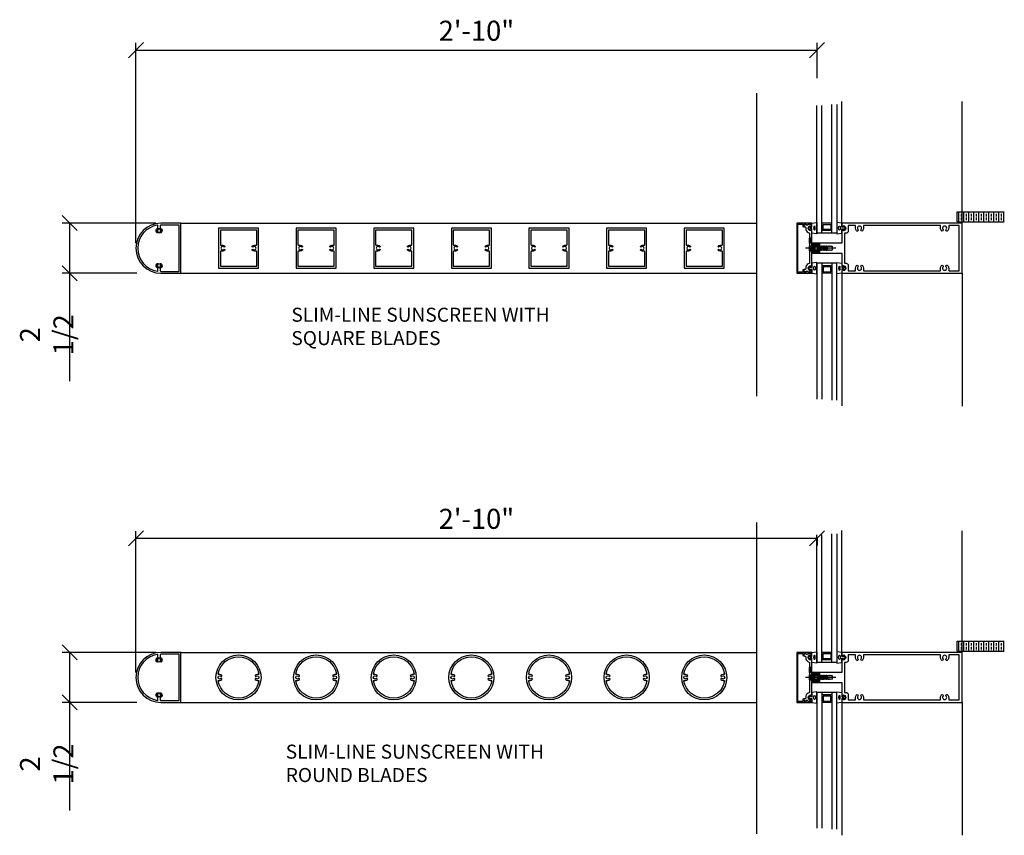
# Model space of a CAD drawing. Extents: x 3.64 to 8.01, y 3.67 to 10.68.
# Drawn here: x 3.73 to 8.01, y 3.67 to 7.22 of the extents above; entities that cross this region are included whole.
import ezdxf

# ---------------------------------------------------------------- set-up
doc = ezdxf.new("R2010")
doc.units = 0
doc.header["$LTSCALE"] = 0.3
doc.header["$MEASUREMENT"] = 0
doc.layers.get('0').update_dxf_attribs({"linetype": 'CONTINUOUS'})
doc.layers.get('DEFPOINTS').update_dxf_attribs({"linetype": 'CONTINUOUS'})
for name, color, linetype in [('ALUM', 2, 'CONTINUOUS'), ('ARCH', 1, 'CONTINUOUS'), ('COND-BLDG', 8, 'CONTINUOUS'), ('DIES', 4, 'CONTINUOUS'), ('DIM', 3, 'CONTINUOUS'), ('FASTENER', 6, 'CONTINUOUS'), ('FASTENERS', 6, 'CONTINUOUS'), ('GASK', 9, 'CONTINUOUS'), ('GASKET', 9, 'CONTINUOUS'), ('HATCH', 3, 'CONTINUOUS'), ('TEXT', 1, 'CONTINUOUS')]:
    doc.layers.add(name, color=color, linetype=linetype)
doc.styles.get("Standard").update_dxf_attribs({"font": 'simplex.shx', "width": 0.9, "height": 0.125})
doc.styles.add('TIMESN', font='timesbi.ttf', dxfattribs={"height": 0.2})
doc.dimstyles.new('STANDARD2', dxfattribs={"dimscale": 6, "dimtxt": 1, "dimasz": 0.125, "dimexe": 0.06, "dimexo": 0.125, "dimgap": 0.0625, "dimtad": 1, "dimdec": 5, "dimzin": 0, "dimdsep": 46, "dimlunit": 5, "dimtxsty": 'Standard', "dimblk1": 'OBLIQUE', "dimblk2": 'OBLIQUE', "dimsah": 1, "dimcen": 0.09375, "dimclrd": 256, "dimclre": 256, "dimadec": 0, "dimazin": 0, "dimtfac": 1, "dimtdec": 4, "dimtofl": 0, "dimtmove": 0, "dimatfit": 3, "dimldrblk": 'OBLIQUE', "dimfxl": 0, "dimfrac": 2, "dimtolj": 1, "dimtzin": 0, "dimarcsym": 0})

# ---------------------------------------------------------------- blocks, each defined once
blk = doc.blocks.new('_OBLIQUE')
at = {"color": 0, "linetype": 'ByBlock'}
blk.add_line((-0.5, -0.5), (0.5, 0.5), dxfattribs=at)
blk = doc.blocks.new('*D153')
at = {"layer": 'DEFPOINTS', "color": 0, "transparency": 16777216}
for p in [(-1066.609, 163.107), (-1066.609, 162.324), (-1100.613, 154.872)]:
    blk.add_point(p, dxfattribs=at)
at = {"layer": 'DIM', "lineweight": -2, "transparency": 16777216}
for p, q in [((-1100.613, 155.622), (-1100.613, 162.684)), ((-1100.613, 162.324), (-1066.609, 162.324)), ((-1066.609, 162.357), (-1066.609, 161.964))]:
    blk.add_line(p, q, dxfattribs=at)
at = {"layer": 'DIM', "lineweight": -2, "transparency": 16777216, "xscale": 0.75, "yscale": 0.75, "zscale": 0.75, "rotation": 180}
blk.add_blockref('_OBLIQUE', (-1100.613, 162.324), dxfattribs=at)
at = {"layer": 'DIM', "lineweight": -2, "transparency": 16777216, "xscale": 0.75, "yscale": 0.75, "zscale": 0.75}
blk.add_blockref('_OBLIQUE', (-1066.609, 162.324), dxfattribs=at)
at = {"layer": 'DIM', "color": 0, "transparency": 16777216, "insert": (-1083.611, 163.294), "char_height": 1, "attachment_point": 5}
blk.add_mtext('\\A1;2\'-10"', dxfattribs=at)
blk = doc.blocks.new('*D156')
at = {"layer": 'DEFPOINTS', "color": 0, "transparency": 16777216}
for p in [(-1098.863, 156.622), (-1103.925, 154.122), (-1099.816, 154.122)]:
    blk.add_point(p, dxfattribs=at)
at = {"layer": 'DIM', "lineweight": -2, "transparency": 16777216}
for p, q in [((-1099.613, 156.622), (-1104.285, 156.622)), ((-1103.925, 156.622), (-1103.925, 154.122)), ((-1100.566, 154.122), (-1104.285, 154.122)), ((-1103.925, 154.122), (-1103.925, 148.722))]:
    blk.add_line(p, q, dxfattribs=at)
at = {"layer": 'DIM', "lineweight": -2, "transparency": 16777216, "xscale": 0.75, "yscale": 0.75, "zscale": 0.75}
for p, rotation in [((-1103.925, 156.622), 90), ((-1103.925, 154.122), 270)]:
    blk.add_blockref('_OBLIQUE', p, dxfattribs=dict(at, rotation=rotation))
at = {"layer": 'DIM', "color": 0, "transparency": 16777216, "insert": (-1105.062, 151.047), "char_height": 1, "attachment_point": 5, "rotation": 90}
blk.add_mtext('\\A1;2 1/2', dxfattribs=at)
blk = doc.blocks.new('*D154')
at = {"layer": 'DEFPOINTS', "color": 0, "transparency": 16777216}
for p in [(-1066.609, 186.704), (-1066.609, 184.548), (-1100.613, 176.313)]:
    blk.add_point(p, dxfattribs=at)
at = {"layer": 'DIM', "lineweight": -2, "transparency": 16777216}
for p, q in [((-1100.613, 177.063), (-1100.613, 187.064)), ((-1066.609, 185.298), (-1066.609, 187.064)), ((-1100.613, 186.704), (-1066.609, 186.704))]:
    blk.add_line(p, q, dxfattribs=at)
at = {"layer": 'DIM', "lineweight": -2, "transparency": 16777216, "xscale": 0.75, "yscale": 0.75, "zscale": 0.75, "rotation": 180}
blk.add_blockref('_OBLIQUE', (-1100.613, 186.704), dxfattribs=at)
at = {"layer": 'DIM', "lineweight": -2, "transparency": 16777216, "xscale": 0.75, "yscale": 0.75, "zscale": 0.75}
blk.add_blockref('_OBLIQUE', (-1066.609, 186.704), dxfattribs=at)
at = {"layer": 'DIM', "color": 0, "transparency": 16777216, "insert": (-1083.611, 187.675), "char_height": 1, "attachment_point": 5}
blk.add_mtext('\\A1;2\'-10"', dxfattribs=at)
blk = doc.blocks.new('*D157')
at = {"layer": 'DEFPOINTS', "color": 0, "transparency": 16777216}
for p in [(-1098.863, 178.063), (-1103.925, 175.563), (-1099.816, 175.563)]:
    blk.add_point(p, dxfattribs=at)
at = {"layer": 'DIM', "lineweight": -2, "transparency": 16777216}
for p, q in [((-1099.613, 178.063), (-1104.285, 178.063)), ((-1103.925, 178.063), (-1103.925, 175.563)), ((-1100.566, 175.563), (-1104.285, 175.563)), ((-1103.925, 175.563), (-1103.925, 170.163))]:
    blk.add_line(p, q, dxfattribs=at)
at = {"layer": 'DIM', "lineweight": -2, "transparency": 16777216, "xscale": 0.75, "yscale": 0.75, "zscale": 0.75}
for p, rotation in [((-1103.925, 178.063), 90), ((-1103.925, 175.563), 270)]:
    blk.add_blockref('_OBLIQUE', p, dxfattribs=dict(at, rotation=rotation))
at = {"layer": 'DIM', "color": 0, "transparency": 16777216, "insert": (-1105.062, 172.488), "char_height": 1, "attachment_point": 5, "rotation": 90}
blk.add_mtext('\\A1;2 1/2', dxfattribs=at)
blk = doc.blocks.new('A$C38007CAA')
at = {"layer": 'ARCH'}
h = blk.add_hatch(dxfattribs=at)
h.set_pattern_fill('ANSI33', color=256, angle=45, style=0)
h.set_pattern_definition([(90, (68.1663, 60.1724), (-0.25, 6e-17), []), (90, (68.2913, 60.2974), (-0.25, 6e-17), [0.125, -0.0625])])
h.paths.add_polyline_path([(49.510983, 31.136235), (47.157347, 31.136235), (47.157347, 30.636235), (49.510983, 30.636235)])
h = blk.add_hatch(dxfattribs=at)
h.set_pattern_fill('ANSI33', color=256, angle=45, style=0)
h.set_pattern_definition([(90, (68.1663, 38.73099), (-0.25, 6e-17), []), (90, (68.2913, 38.85599), (-0.25, 6e-17), [0.125, -0.0625])])
h.paths.add_polyline_path([(49.510983, 9.694808), (47.157347, 9.694808), (47.157347, 9.194808), (49.510983, 9.194808)])
at = {"layer": 'FASTENERS'}
h = blk.add_hatch(dxfattribs=at)
h.set_pattern_fill('ANSI31', color=256, scale=0.15, angle=45, style=0)
h.set_pattern_definition([(90, (34.38346, 11.060104), (-0.01875, 3e-18), [])])
h.paths.add_polyline_path([(39.78181, 29.578481), (39.90681, 29.578481), (39.90681, 29.828481), (39.78181, 29.828481)])
h = blk.add_hatch(dxfattribs=at)
h.set_pattern_fill('ANSI31', color=256, scale=0.15, angle=45, style=0)
h.set_pattern_definition([(90, (34.38346, -10.381323), (-0.01875, 3e-18), [])])
h.paths.add_polyline_path([(39.78181, 8.137054), (39.90681, 8.137054), (39.90681, 8.387054), (39.78181, 8.387054)])
at = {"layer": 'HATCH'}
h = blk.add_hatch(dxfattribs=at)
h.set_pattern_fill('ANSI37', color=256, scale=0.4, style=0)
h.set_pattern_definition([(45, (23.71624, -1.588754), (-0.03535534, 0.03535534), []), (135, (23.71624, -1.588754), (-0.03535534, -0.03535534), [])])
h.paths.add_polyline_path([(40.28181, 29.578481), (39.909581, 29.578481), (39.909581, 29.359731), (39.940831, 29.328481), (39.909581, 29.297231), (39.909581, 29.078481), (40.28181, 29.078481), (40.28181, 29.288973), (40.410421, 29.28849), (40.38915, 29.256212, 0.999997599), (40.414645, 29.2404), (40.457932, 29.28849), (40.516293, 29.28849), (40.500351, 29.256212, 0.860379666), (40.522945, 29.23699, 0.075049376), (40.525846, 29.2404), (40.569133, 29.28849), (40.630583, 29.28849), (40.614641, 29.256212, 1), (40.640136, 29.2404), (40.722355, 29.331741), (40.640136, 29.415854, 0.969124442), (40.614171, 29.400857), (40.632407, 29.369284), (40.571368, 29.369284), (40.525846, 29.415854, 0.969124442), (40.499881, 29.400857), (40.518117, 29.369284), (40.460167, 29.369284), (40.414645, 29.415854, 0.999998561), (40.38915, 29.400043), (40.410421, 29.369284), (40.28181, 29.369458)])
h.paths.add_polyline_path([(40.15706, 29.406736), (40.226943, 29.343282, -0.628871215), (40.226943, 29.313679), (40.15706, 29.250225, -0.119325907), (40.11681, 29.240481, -1), (40.11681, 29.416481, -0.119325907)], flags=16)
h = blk.add_hatch(dxfattribs=at)
h.set_pattern_fill('ANSI37', color=256, scale=0.4, style=0)
h.set_pattern_definition([(45, (23.71624, -23.03018), (-0.03535534, 0.03535534), []), (135, (23.71624, -23.03018), (-0.03535534, -0.03535534), [])])
h.paths.add_polyline_path([(40.28181, 8.137054), (39.909581, 8.137054), (39.909581, 7.918304), (39.940831, 7.887054), (39.909581, 7.855804), (39.909581, 7.637054), (40.28181, 7.637054), (40.28181, 7.847546), (40.410421, 7.847063), (40.38915, 7.814785), (40.38915, 7.814785, 0.999999361), (40.414645, 7.798974), (40.457932, 7.847063), (40.516293, 7.847063), (40.500351, 7.814785, 0.99999956), (40.525846, 7.798974), (40.569133, 7.847063), (40.630583, 7.847063), (40.614641, 7.814785, 0.99999956), (40.640136, 7.798974), (40.722355, 7.890315), (40.640136, 7.974427, 0.969124442), (40.614171, 7.95943), (40.632407, 7.927857), (40.571368, 7.927857), (40.525846, 7.974427, 0.969124442), (40.499881, 7.95943), (40.518117, 7.927857), (40.460167, 7.927857), (40.414645, 7.974427, 1.000000647), (40.38915, 7.958616), (40.410421, 7.927857), (40.28181, 7.928031)])
h.paths.add_polyline_path([(40.15706, 7.965309), (40.226943, 7.901855, -0.628871215), (40.226943, 7.872252), (40.15706, 7.808798, -0.119325907), (40.11681, 7.799054, -1), (40.11681, 7.975054, -0.119325907)], flags=16)
at = {"layer": 'ALUM'}
for p, q in [((8.40681, 30.578286), (37.16132, 30.578286)), ((8.40681, 28.078286), (37.16132, 28.078286)), ((8.40681, 9.136859), (37.16132, 9.136859)), ((8.40681, 6.636859), (37.16132, 6.636859)), ((41.40681, 6.647054), (41.40681, 0.010195))]:
    blk.add_line(p, q, dxfattribs=at)
at = {"layer": 'ARCH'}
for p, q in [((47.157347, 30.636235), (47.157347, 31.136235)), ((47.157347, 31.136235), (49.510983, 31.136235)), ((47.157347, 30.636235), (49.510983, 30.636235)), ((47.157347, 9.194808), (47.157347, 9.694808)), ((47.157347, 9.694808), (49.510983, 9.694808)), ((47.157347, 9.194808), (49.510983, 9.194808))]:
    blk.add_line(p, q, dxfattribs=at)
at = {"layer": 'COND-BLDG'}
for p, q in [((40.405693, 30.079703), (40.405693, 36.455869)), ((40.905693, 30.079703), (40.905693, 36.505856)), ((40.405693, 28.577258), (40.405693, 21.791354)), ((40.905693, 28.577258), (40.905693, 21.741367)), ((40.405693, 8.638276), (40.405693, 15.014442)), ((40.905693, 8.638276), (40.905693, 15.064429)), ((40.405693, 7.135831), (40.405693, 0.349927)), ((40.905693, 7.135831), (40.905693, 0.29994))]:
    blk.add_line(p, q, dxfattribs=at)
for points in [[(41.155693, 36.505856), (41.155693, 30.079703), (40.155693, 30.079703), (40.155693, 36.455869)], [(40.905693, 30.578703), (40.405693, 30.578703)], [(40.843193, 30.263703), (40.468193, 30.263703), (40.468193, 30.515703), (40.843193, 30.515703), (40.843193, 30.263703)], [(40.905693, 30.204703), (40.405693, 30.204703)], [(41.155693, 21.741367), (41.155693, 28.577258), (40.155693, 28.577258), (40.155693, 21.791354)], [(40.905693, 28.452258), (40.405693, 28.452258)], [(40.905693, 28.078258), (40.405693, 28.078258)], [(40.91181, 28.079481), (40.41181, 28.079481)], [(40.843193, 28.393258), (40.468193, 28.393258), (40.468193, 28.141258), (40.843193, 28.141258), (40.843193, 28.393258)], [(41.155693, 15.064429), (41.155693, 8.638276), (40.155693, 8.638276), (40.155693, 15.014442)], [(40.905693, 9.137276), (40.405693, 9.137276)], [(40.843193, 8.822276), (40.468193, 8.822276), (40.468193, 9.074276), (40.843193, 9.074276), (40.843193, 8.822276)], [(40.905693, 8.763276), (40.405693, 8.763276)], [(41.155693, 0.29994), (41.155693, 7.135831), (40.155693, 7.135831), (40.155693, 0.349927)], [(40.905693, 7.010831), (40.405693, 7.010831)], [(40.843193, 6.951831), (40.468193, 6.951831), (40.468193, 6.699831), (40.843193, 6.699831), (40.843193, 6.951831)], [(40.905693, 6.636831), (40.405693, 6.636831)], [(40.91181, 6.638054), (40.41181, 6.638054)]]:
    blk.add_lwpolyline(points, dxfattribs=at)
at = {"layer": 'DIES'}
for p, q in [((37.16132, 21.932432), (37.16132, 37.063774)), ((41.40681, 30.588481), (41.40681, 36.662117)), ((47.40681, 30.578286), (47.40681, 36.651922)), ((39.78681, 29.343481), (39.78681, 29.453481)), ((41.40681, 28.088481), (41.40681, 21.451622)), ((41.40681, 28.088481), (41.40681, 21.451622)), ((47.40681, 28.078286), (47.40681, 21.441427)), ((37.16132, 0.068627), (37.16132, 15.622347)), ((41.40681, 9.147054), (41.40681, 15.22069)), ((47.40681, 9.136859), (47.40681, 15.210495)), ((39.78681, 7.902054), (39.78681, 8.012054)), ((41.40681, 6.647054), (41.40681, 0.010195)), ((47.40681, 6.636859), (47.40681, 0))]:
    blk.add_line(p, q, dxfattribs=at)
for points in [[(8.40681, 30.578286), (7.40681, 30.578286, 1), (7.40681, 28.078286), (8.40681, 28.078286)], [(7.37681, 28.200728, 0.414213562), (7.40681, 28.170728), (8.31681, 28.170728), (8.31681, 30.485845), (7.40681, 30.485845, 0.414213562), (7.37681, 30.455845), (7.37681, 30.355692, 0.265323993), (7.391556, 30.329859, -0.486583499), (7.42193, 30.10053, -0.999530365), (7.377248, 30.144231, 2.375248148), (7.256372, 30.144231, -0.999484074), (7.211692, 30.100528, -0.486582381), (7.242064, 30.329867, 0.265320104), (7.25681, 30.3557), (7.25681, 30.443858, 0.461883827), (7.222031, 30.473475, 0.851581376), (7.222031, 28.183098, 0.461883827), (7.25681, 28.212715), (7.25681, 28.300873, 0.265320104), (7.242064, 28.326705, -0.486582381), (7.211692, 28.556044, -0.999484074), (7.256372, 28.512341, 2.375248148), (7.377248, 28.512341, -0.999530365), (7.42193, 28.556042, -0.486583499), (7.391556, 28.326713, 0.265323993), (7.37681, 28.300881)], [(39.20681, 28.128481), (39.20681, 30.528481), (39.45056, 30.528481), (39.45056, 30.416481), (39.50056, 30.416481), (39.50056, 30.528481), (39.59481, 30.528481), (39.65681, 30.466481), (39.71881, 30.528481), (39.88681, 30.528481, 0.414213562), (39.90681, 30.548481), (39.90681, 30.578481), (39.15681, 30.578481), (39.15681, 28.078481), (39.90681, 28.078481), (39.90681, 28.108481, 0.414213562), (39.88681, 28.128481), (39.71881, 28.128481), (39.65681, 28.190481), (39.59481, 28.128481), (39.50056, 28.128481), (39.50056, 28.240481), (39.45056, 28.240481), (39.45056, 28.128481)], [(40.763797, 29.422479), (40.778804, 29.448479), (40.793819, 29.422479), (40.834796, 29.422479), (40.849803, 29.448479), (40.864818, 29.422479), (40.91181, 29.422479), (40.91181, 29.234483), (40.900813, 29.234483), (40.885806, 29.208482), (40.870792, 29.234483), (40.829814, 29.234483), (40.814807, 29.208482), (40.799793, 29.234483), (40.758815, 29.234483), (40.743808, 29.208482), (40.728793, 29.234483), (40.687816, 29.234483), (40.672809, 29.208482), (40.657794, 29.234483), (40.616817, 29.234483), (40.60181, 29.208482), (40.586795, 29.234483), (40.545818, 29.234483), (40.530811, 29.208482), (40.515796, 29.234483), (40.474818, 29.234483), (40.459811, 29.208482), (40.444797, 29.234483), (40.403819, 29.234483), (40.388812, 29.208482), (40.373798, 29.234483), (40.33282, 29.234483), (40.317813, 29.208482), (40.30463, 29.231301), (40.28181, 29.208482), (40.28181, 29.078481), (41.40681, 29.078481), (41.40681, 28.457481), (41.46881, 28.395481), (41.46881, 28.458481, -1), (41.46881, 28.208481), (41.46881, 28.271481), (41.40681, 28.209481), (41.40681, 28.078481), (47.40681, 28.078481), (47.40681, 30.578481), (41.40681, 30.578481), (41.40681, 30.447481), (41.46881, 30.385481), (41.46881, 30.448481, -1), (41.46881, 30.198481), (41.46881, 30.261481), (41.40681, 30.199481), (41.40681, 29.578481), (40.28181, 29.578481), (40.28181, 29.448479), (40.307811, 29.422479), (40.337802, 29.422479), (40.352809, 29.448479), (40.367824, 29.422479), (40.408801, 29.422479), (40.423808, 29.448479), (40.438823, 29.422479), (40.4798, 29.422479), (40.494807, 29.448479), (40.509822, 29.422479), (40.5508, 29.422479), (40.565807, 29.448479), (40.580821, 29.422479), (40.621799, 29.422479), (40.636806, 29.448479), (40.65182, 29.422479), (40.692798, 29.422479), (40.707805, 29.448479), (40.72282, 29.422479)], [(10.550365, 29.388724, 2.375248148), (10.550365, 29.267848, -0.999530365), (10.594066, 29.223166, -0.195964827), (10.49131, 29.181287), (10.40556, 29.181287, 0.414213562), (10.37556, 29.151287), (10.37556, 28.422036), (12.18806, 28.422036), (12.18806, 29.151287, 0.414213562), (12.15806, 29.181287), (12.07231, 29.181287, -0.195964827), (11.969554, 29.223166, -0.999530365), (12.013255, 29.267848, 2.375248148), (12.013255, 29.388724, -0.999484074), (11.969552, 29.433404, -0.195961299), (12.07231, 29.475286), (12.15806, 29.475286, 0.414213562), (12.18806, 29.505286), (12.18806, 30.234536), (10.37556, 30.234536), (10.37556, 29.505286, 0.414213562), (10.40556, 29.475286), (10.49131, 29.475286, -0.195961299), (10.594068, 29.433404, -0.999484074)], [(14.425365, 29.388724, 2.375248148), (14.425365, 29.267848, -0.999530365), (14.469066, 29.223166, -0.195964827), (14.36631, 29.181287), (14.28056, 29.181287, 0.414213562), (14.25056, 29.151287), (14.25056, 28.422036), (16.06306, 28.422036), (16.06306, 29.151287, 0.414213562), (16.03306, 29.181287), (15.94731, 29.181287, -0.195964827), (15.844554, 29.223166, -0.999530365), (15.888255, 29.267848, 2.375248148), (15.888255, 29.388724, -0.999484074), (15.844552, 29.433404, -0.195961299), (15.94731, 29.475286), (16.03306, 29.475286, 0.414213562), (16.06306, 29.505286), (16.06306, 30.234536), (14.25056, 30.234536), (14.25056, 29.505286, 0.414213562), (14.28056, 29.475286), (14.36631, 29.475286, -0.195961299), (14.469068, 29.433404, -0.999484074)], [(18.300365, 29.388724, 2.375248148), (18.300365, 29.267848, -0.999530365), (18.344066, 29.223166, -0.195964827), (18.24131, 29.181287), (18.15556, 29.181287, 0.414213562), (18.12556, 29.151287), (18.12556, 28.422036), (19.93806, 28.422036), (19.93806, 29.151287, 0.414213562), (19.90806, 29.181287), (19.82231, 29.181287, -0.195964827), (19.719554, 29.223166, -0.999530365), (19.763255, 29.267848, 2.375248148), (19.763255, 29.388724, -0.999484074), (19.719552, 29.433404, -0.195961299), (19.82231, 29.475286), (19.90806, 29.475286, 0.414213562), (19.93806, 29.505286), (19.93806, 30.234536), (18.12556, 30.234536), (18.12556, 29.505286, 0.414213562), (18.15556, 29.475286), (18.24131, 29.475286, -0.195961299), (18.344068, 29.433404, -0.999484074)], [(22.175365, 29.388724, 2.375248148), (22.175365, 29.267848, -0.999530365), (22.219066, 29.223166, -0.195964827), (22.11631, 29.181287), (22.03056, 29.181287, 0.414213562), (22.00056, 29.151287), (22.00056, 28.422036), (23.81306, 28.422036), (23.81306, 29.151287, 0.414213562), (23.78306, 29.181287), (23.69731, 29.181287, -0.195964827), (23.594554, 29.223166, -0.999530365), (23.638255, 29.267848, 2.375248148), (23.638255, 29.388724, -0.999484074), (23.594552, 29.433404, -0.195961299), (23.69731, 29.475286), (23.78306, 29.475286, 0.414213562), (23.81306, 29.505286), (23.81306, 30.234536), (22.00056, 30.234536), (22.00056, 29.505286, 0.414213562), (22.03056, 29.475286), (22.11631, 29.475286, -0.195961299), (22.219068, 29.433404, -0.999484074)], [(26.050365, 29.388724, 2.375248148), (26.050365, 29.267848, -0.999530365), (26.094066, 29.223166, -0.195964827), (25.99131, 29.181287), (25.90556, 29.181287, 0.414213562), (25.87556, 29.151287), (25.87556, 28.422036), (27.68806, 28.422036), (27.68806, 29.151287, 0.414213562), (27.65806, 29.181287), (27.57231, 29.181287, -0.195964827), (27.469554, 29.223166, -0.999530365), (27.513255, 29.267848, 2.375248148), (27.513255, 29.388724, -0.999484074), (27.469552, 29.433404, -0.195961299), (27.57231, 29.475286), (27.65806, 29.475286, 0.414213562), (27.68806, 29.505286), (27.68806, 30.234536), (25.87556, 30.234536), (25.87556, 29.505286, 0.414213562), (25.90556, 29.475286), (25.99131, 29.475286, -0.195961299), (26.094068, 29.433404, -0.999484074)], [(29.925365, 29.388724, 2.375248148), (29.925365, 29.267848, -0.999530365), (29.969066, 29.223166, -0.195964827), (29.86631, 29.181287), (29.78056, 29.181287, 0.414213562), (29.75056, 29.151287), (29.75056, 28.422036), (31.56306, 28.422036), (31.56306, 29.151287, 0.414213562), (31.53306, 29.181287), (31.44731, 29.181287, -0.195964827), (31.344554, 29.223166, -0.999530365), (31.388255, 29.267848, 2.375248148), (31.388255, 29.388724, -0.999484074), (31.344552, 29.433404, -0.195961299), (31.44731, 29.475286), (31.53306, 29.475286, 0.414213562), (31.56306, 29.505286), (31.56306, 30.234536), (29.75056, 30.234536), (29.75056, 29.505286, 0.414213562), (29.78056, 29.475286), (29.86631, 29.475286, -0.195961299), (29.969068, 29.433404, -0.999484074)], [(33.800365, 29.388724, 2.375248148), (33.800365, 29.267848, -0.999530365), (33.844066, 29.223166, -0.195964827), (33.74131, 29.181287), (33.65556, 29.181287, 0.414213562), (33.62556, 29.151287), (33.62556, 28.422036), (35.43806, 28.422036), (35.43806, 29.151287, 0.414213562), (35.40806, 29.181287), (35.32231, 29.181287, -0.195964827), (35.219554, 29.223166, -0.999530365), (35.263255, 29.267848, 2.375248148), (35.263255, 29.388724, -0.999484074), (35.219552, 29.433404, -0.195961299), (35.32231, 29.475286), (35.40806, 29.475286, 0.414213562), (35.43806, 29.505286), (35.43806, 30.234536), (33.62556, 30.234536), (33.62556, 29.505286, 0.414213562), (33.65556, 29.475286), (33.74131, 29.475286, -0.195961299), (33.844068, 29.433404, -0.999484074)], [(42.48481, 28.328481), (42.48481, 28.203481), (46.32881, 28.203481), (46.32881, 28.328481, -0.183387003), (46.37993, 28.463171, -1), (46.453626, 28.397816, 2.223405409), (46.609994, 28.397816, -1), (46.68369, 28.463171, -0.183387003), (46.73481, 28.328481), (46.73481, 28.203481), (47.25056, 28.203481), (47.25056, 30.453481), (46.73481, 30.453481), (46.73481, 30.328481, -0.183387003), (46.68369, 30.19379, -1), (46.609994, 30.259145, 2.223405409), (46.453626, 30.259145, -1), (46.37993, 30.19379, -0.183387003), (46.32881, 30.328481), (46.32881, 30.453481), (42.48481, 30.453481), (42.48481, 30.328481, -0.182260053), (42.434276, 30.194454, -1), (42.360296, 30.259487, 2.210505098), (42.203324, 30.259487, -1), (42.129344, 30.194454, -0.182260053), (42.07881, 30.328481), (42.07881, 30.453481), (41.71881, 30.453481), (41.71881, 30.178481, -0.414213562), (41.61881, 30.078481), (41.53181, 30.078481), (41.53181, 28.578481), (41.61881, 28.578481, -0.414213562), (41.71881, 28.478481), (41.71881, 28.203481), (42.07881, 28.203481), (42.07881, 28.328481, -0.182260053), (42.129344, 28.462507, -1), (42.203324, 28.397475, 2.210505098), (42.360296, 28.397475, -1), (42.434276, 28.462507, -0.182260053)], [(8.40681, 9.136859), (7.40681, 9.136859, 1), (7.40681, 6.636859), (8.40681, 6.636859)], [(7.37681, 6.759301, 0.414213562), (7.40681, 6.729301), (8.31681, 6.729301), (8.31681, 9.044418), (7.40681, 9.044418, 0.414213562), (7.37681, 9.014418), (7.37681, 8.914265, 0.265323993), (7.391556, 8.888432, -0.486583499), (7.42193, 8.659103, -0.999530365), (7.377248, 8.702804, 2.375248148), (7.256372, 8.702804, -0.999484074), (7.211692, 8.659101, -0.486582381), (7.242064, 8.88844, 0.265320104), (7.25681, 8.914273), (7.25681, 9.002431, 0.461883827), (7.222031, 9.032048, 0.851581376), (7.222031, 6.741671, 0.461883827), (7.25681, 6.771288), (7.25681, 6.859446, 0.265320104), (7.242064, 6.885278, -0.486582381), (7.211692, 7.114617, -0.999484074), (7.256372, 7.070915, 2.375248148), (7.377248, 7.070915, -0.999530365), (7.42193, 7.114615, -0.486583499), (7.391556, 6.885286, 0.265323993), (7.37681, 6.859454)], [(12.296819, 8.069158, -0.467274559), (12.267292, 8.033855), (12.21931, 8.033855, 0.195960552), (12.116556, 7.991975, 0.999530365), (12.160257, 7.947294, -2.375248148), (12.160257, 7.826417, 0.999484074), (12.116554, 7.781738, 0.195963387), (12.219314, 7.739855), (12.26729, 7.739855, -0.467277135), (12.296818, 7.704552, -0.836390249), (10.266802, 7.704552, -0.467277135), (10.29633, 7.739855), (10.344306, 7.739855, 0.195963387), (10.447066, 7.781738, 0.999484074), (10.403363, 7.826417, -2.375248148), (10.403363, 7.947294, 0.999530365), (10.447064, 7.991975, 0.195960552), (10.34431, 8.033855), (10.296328, 8.033855, -0.467274559), (10.266801, 8.069158, -0.836397437)], [(16.171819, 8.069158, -0.467274559), (16.142292, 8.033855), (16.09431, 8.033855, 0.195960552), (15.991556, 7.991975, 0.999530365), (16.035257, 7.947294, -2.375248148), (16.035257, 7.826417, 0.999484074), (15.991554, 7.781738, 0.195963387), (16.094314, 7.739855), (16.14229, 7.739855, -0.467277135), (16.171818, 7.704552, -0.836390249), (14.141802, 7.704552, -0.467277135), (14.17133, 7.739855), (14.219306, 7.739855, 0.195963387), (14.322066, 7.781738, 0.999484074), (14.278363, 7.826417, -2.375248148), (14.278363, 7.947294, 0.999530365), (14.322064, 7.991975, 0.195960552), (14.21931, 8.033855), (14.171328, 8.033855, -0.467274559), (14.141801, 8.069158, -0.836397437)], [(20.046819, 8.069158, -0.467274559), (20.017292, 8.033855), (19.96931, 8.033855, 0.195960552), (19.866556, 7.991975, 0.999530365), (19.910257, 7.947294, -2.375248148), (19.910257, 7.826417, 0.999484074), (19.866554, 7.781738, 0.195963387), (19.969314, 7.739855), (20.01729, 7.739855, -0.467277135), (20.046818, 7.704552, -0.836390249), (18.016802, 7.704552, -0.467277135), (18.04633, 7.739855), (18.094306, 7.739855, 0.195963387), (18.197066, 7.781738, 0.999484074), (18.153363, 7.826417, -2.375248148), (18.153363, 7.947294, 0.999530365), (18.197064, 7.991975, 0.195960552), (18.09431, 8.033855), (18.046328, 8.033855, -0.467274559), (18.016801, 8.069158, -0.836397437)], [(23.921819, 8.069158, -0.467274559), (23.892292, 8.033855), (23.84431, 8.033855, 0.195960552), (23.741556, 7.991975, 0.999530365), (23.785257, 7.947294, -2.375248148), (23.785257, 7.826417, 0.999484074), (23.741554, 7.781738, 0.195963387), (23.844314, 7.739855), (23.89229, 7.739855, -0.467277135), (23.921818, 7.704552, -0.836390249), (21.891802, 7.704552, -0.467277135), (21.92133, 7.739855), (21.969306, 7.739855, 0.195963387), (22.072066, 7.781738, 0.999484074), (22.028363, 7.826417, -2.375248148), (22.028363, 7.947294, 0.999530365), (22.072064, 7.991975, 0.195960552), (21.96931, 8.033855), (21.921328, 8.033855, -0.467274559), (21.891801, 8.069158, -0.836397437)], [(27.796819, 8.069158, -0.467274559), (27.767292, 8.033855), (27.71931, 8.033855, 0.195960552), (27.616556, 7.991975, 0.999530365), (27.660257, 7.947294, -2.375248148), (27.660257, 7.826417, 0.999484074), (27.616554, 7.781738, 0.195963387), (27.719314, 7.739855), (27.76729, 7.739855, -0.467277135), (27.796818, 7.704552, -0.836390249), (25.766802, 7.704552, -0.467277135), (25.79633, 7.739855), (25.844306, 7.739855, 0.195963387), (25.947066, 7.781738, 0.999484074), (25.903363, 7.826417, -2.375248148), (25.903363, 7.947294, 0.999530365), (25.947064, 7.991975, 0.195960552), (25.84431, 8.033855), (25.796328, 8.033855, -0.467274559), (25.766801, 8.069158, -0.836397437)], [(31.671819, 8.069158, -0.467274559), (31.642292, 8.033855), (31.59431, 8.033855, 0.195960552), (31.491556, 7.991975, 0.999530365), (31.535257, 7.947294, -2.375248148), (31.535257, 7.826417, 0.999484074), (31.491554, 7.781738, 0.195963387), (31.594314, 7.739855), (31.64229, 7.739855, -0.467277135), (31.671818, 7.704552, -0.836390249), (29.641802, 7.704552, -0.467277135), (29.67133, 7.739855), (29.719306, 7.739855, 0.195963387), (29.822066, 7.781738, 0.999484074), (29.778363, 7.826417, -2.375248148), (29.778363, 7.947294, 0.999530365), (29.822064, 7.991975, 0.195960552), (29.71931, 8.033855), (29.671328, 8.033855, -0.467274559), (29.641801, 8.069158, -0.836397437)], [(35.546819, 8.069158, -0.467274559), (35.517292, 8.033855), (35.46931, 8.033855, 0.195960552), (35.366556, 7.991975, 0.999530365), (35.410257, 7.947294, -2.375248148), (35.410257, 7.826417, 0.999484074), (35.366554, 7.781738, 0.195963387), (35.469314, 7.739855), (35.51729, 7.739855, -0.467277135), (35.546818, 7.704552, -0.836390249), (33.516802, 7.704552, -0.467277135), (33.54633, 7.739855), (33.594306, 7.739855, 0.195963387), (33.697066, 7.781738, 0.999484074), (33.653363, 7.826417, -2.375248148), (33.653363, 7.947294, 0.999530365), (33.697064, 7.991975, 0.195960552), (33.59431, 8.033855), (33.546328, 8.033855, -0.467274559), (33.516801, 8.069158, -0.836397437)], [(39.20681, 6.687054), (39.20681, 9.087054), (39.45056, 9.087054), (39.45056, 8.975054), (39.50056, 8.975054), (39.50056, 9.087054), (39.59481, 9.087054), (39.65681, 9.025054), (39.71881, 9.087054), (39.88681, 9.087054, 0.414213562), (39.90681, 9.107054), (39.90681, 9.137054), (39.15681, 9.137054), (39.15681, 6.637054), (39.90681, 6.637054), (39.90681, 6.667054, 0.414213562), (39.88681, 6.687054), (39.71881, 6.687054), (39.65681, 6.749054), (39.59481, 6.687054), (39.50056, 6.687054), (39.50056, 6.799054), (39.45056, 6.799054), (39.45056, 6.687054)], [(40.763797, 7.981052), (40.778804, 8.007053), (40.793819, 7.981052), (40.834796, 7.981052), (40.849803, 8.007053), (40.864818, 7.981052), (40.91181, 7.981052), (40.91181, 7.793056), (40.900813, 7.793056), (40.885806, 7.767055), (40.870792, 7.793056), (40.829814, 7.793056), (40.814807, 7.767055), (40.799793, 7.793056), (40.758815, 7.793056), (40.743808, 7.767055), (40.728793, 7.793056), (40.687816, 7.793056), (40.672809, 7.767055), (40.657794, 7.793056), (40.616817, 7.793056), (40.60181, 7.767055), (40.586795, 7.793056), (40.545818, 7.793056), (40.530811, 7.767055), (40.515796, 7.793056), (40.474818, 7.793056), (40.459811, 7.767055), (40.444797, 7.793056), (40.403819, 7.793056), (40.388812, 7.767055), (40.373798, 7.793056), (40.33282, 7.793056), (40.317813, 7.767055), (40.30463, 7.789874), (40.28181, 7.767055), (40.28181, 7.637054), (41.40681, 7.637054), (41.40681, 7.016054), (41.46881, 6.954054), (41.46881, 7.017054, -1), (41.46881, 6.767054), (41.46881, 6.830054), (41.40681, 6.768054), (41.40681, 6.637054), (47.40681, 6.637054), (47.40681, 9.137054), (41.40681, 9.137054), (41.40681, 9.006054), (41.46881, 8.944054), (41.46881, 9.007054, -1), (41.46881, 8.757054), (41.46881, 8.820054), (41.40681, 8.758054), (41.40681, 8.137054), (40.28181, 8.137054), (40.28181, 8.007053), (40.307811, 7.981052), (40.337802, 7.981052), (40.352809, 8.007053), (40.367824, 7.981052), (40.408801, 7.981052), (40.423808, 8.007053), (40.438823, 7.981052), (40.4798, 7.981052), (40.494807, 8.007053), (40.509822, 7.981052), (40.5508, 7.981052), (40.565807, 8.007053), (40.580821, 7.981052), (40.621799, 7.981052), (40.636806, 8.007053), (40.65182, 7.981052), (40.692798, 7.981052), (40.707805, 8.007053), (40.72282, 7.981052)], [(42.48481, 6.887054), (42.48481, 6.762054), (46.32881, 6.762054), (46.32881, 6.887054, -0.183387003), (46.37993, 7.021744, -1), (46.453626, 6.956389, 2.223405409), (46.609994, 6.956389, -1), (46.68369, 7.021744, -0.183387003), (46.73481, 6.887054), (46.73481, 6.762054), (47.25056, 6.762054), (47.25056, 9.012054), (46.73481, 9.012054), (46.73481, 8.887054, -0.183387003), (46.68369, 8.752363, -1), (46.609994, 8.817718, 2.223405409), (46.453626, 8.817718, -1), (46.37993, 8.752363, -0.183387003), (46.32881, 8.887054), (46.32881, 9.012054), (42.48481, 9.012054), (42.48481, 8.887054, -0.182260053), (42.434276, 8.753027, -1), (42.360296, 8.81806, 2.210505098), (42.203324, 8.81806, -1), (42.129344, 8.753027, -0.182260053), (42.07881, 8.887054), (42.07881, 9.012054), (41.71881, 9.012054), (41.71881, 8.737054, -0.414213562), (41.61881, 8.637054), (41.53181, 8.637054), (41.53181, 7.137054), (41.61881, 7.137054, -0.414213562), (41.71881, 7.037054), (41.71881, 6.762054), (42.07881, 6.762054), (42.07881, 6.887054, -0.182260053), (42.129344, 7.02108, -1), (42.203324, 6.956048, 2.210505098), (42.360296, 6.956048, -1), (42.434276, 7.02108, -0.182260053)]]:
    blk.add_lwpolyline(points, format="xyb", close=True, dxfattribs=at)
for points in [[(39.78181, 29.308481), (39.78181, 28.570908, 0.272287222), (39.602749, 28.391477), (39.602749, 28.296477, -0.414213562), (39.572749, 28.266477), (39.53056, 28.266477, 0.414213562), (39.50056, 28.236477), (39.50056, 28.202977), (39.59381, 28.140977), (39.65631, 28.203477), (39.71881, 28.140977), (39.90681, 28.140977), (39.90681, 28.204977), (39.84481, 28.266977), (39.84481, 28.203977, -1), (39.84481, 28.453977), (39.84481, 28.390977), (39.90681, 28.452977), (39.90681, 30.203985), (39.84481, 30.265985), (39.84481, 30.202985, -1), (39.84481, 30.452985), (39.84481, 30.389985), (39.90681, 30.451985), (39.90681, 30.515985), (39.71881, 30.515985), (39.65631, 30.453485), (39.59381, 30.515985), (39.50056, 30.453985), (39.50056, 30.420485, 0.414213562), (39.53056, 30.390485), (39.572749, 30.390485, -0.414213562), (39.602749, 30.360485), (39.602749, 30.265485, 0.272287222), (39.78181, 30.086053), (39.78181, 29.348481), (39.80181, 29.328481), (39.78181, 29.308481), (39.80181, 29.328481), (39.78181, 29.348481)], [(39.78181, 7.867054), (39.78181, 7.129481, 0.272287222), (39.602749, 6.95005), (39.602749, 6.85505, -0.414213562), (39.572749, 6.82505), (39.53056, 6.82505, 0.414213562), (39.50056, 6.79505), (39.50056, 6.76155), (39.59381, 6.69955), (39.65631, 6.76205), (39.71881, 6.69955), (39.90681, 6.69955), (39.90681, 6.76355), (39.84481, 6.82555), (39.84481, 6.76255, -1), (39.84481, 7.01255), (39.84481, 6.94955), (39.90681, 7.01155), (39.90681, 8.762558), (39.84481, 8.824558), (39.84481, 8.761558, -1), (39.84481, 9.011558), (39.84481, 8.948558), (39.90681, 9.010558), (39.90681, 9.074558), (39.71881, 9.074558), (39.65631, 9.012058), (39.59381, 9.074558), (39.50056, 9.012558), (39.50056, 8.979058, 0.414213562), (39.53056, 8.949058), (39.572749, 8.949058, -0.414213562), (39.602749, 8.919058), (39.602749, 8.824058, 0.272287222), (39.78181, 8.644626), (39.78181, 7.907054), (39.80181, 7.887054), (39.78181, 7.867054), (39.80181, 7.887054), (39.78181, 7.907054)]]:
    blk.add_lwpolyline(points, format="xyb", dxfattribs=at)
for points in [[(10.28181, 28.328286), (12.28181, 28.328286), (12.28181, 30.328286), (10.28181, 30.328286)], [(14.15681, 28.328286), (16.15681, 28.328286), (16.15681, 30.328286), (14.15681, 30.328286)], [(18.03181, 28.328286), (20.03181, 28.328286), (20.03181, 30.328286), (18.03181, 30.328286)], [(21.90681, 28.328286), (23.90681, 28.328286), (23.90681, 30.328286), (21.90681, 30.328286)], [(25.78181, 28.328286), (27.78181, 28.328286), (27.78181, 30.328286), (25.78181, 30.328286)], [(29.65681, 28.328286), (31.65681, 28.328286), (31.65681, 30.328286), (29.65681, 30.328286)], [(33.53181, 28.328286), (35.53181, 28.328286), (35.53181, 30.328286), (33.53181, 30.328286)]]:
    blk.add_lwpolyline(points, close=True, dxfattribs=at)
for centre in [(11.28181, 7.886859), (15.15681, 7.886859), (19.03181, 7.886859), (22.90681, 7.886859), (26.78181, 7.886859), (30.65681, 7.886859), (34.53181, 7.886859)]:
    blk.add_circle(centre, 1.125, dxfattribs=at)
at = {"layer": 'FASTENER'}
for centre in [(7.316814, 30.203284), (7.31681, 28.453286), (7.316814, 8.761857), (7.31681, 7.011859)]:
    blk.add_circle(centre, 0.109375, dxfattribs=at)
at = {"layer": 'FASTENERS'}
for p, q in [((39.90681, 29.828481), (39.78181, 29.828481)), ((39.91181, 29.578481), (39.78681, 29.578481)), ((41.09431, 29.328481), (39.588101, 29.328481)), ((39.90681, 8.387054), (39.78181, 8.387054)), ((41.09431, 7.887054), (39.588101, 7.887054)), ((39.91181, 8.137054), (39.78681, 8.137054))]:
    blk.add_line(p, q, dxfattribs=at)
at = {"layer": 'GASK', "extrusion": (0, 0, -1)}
for centre, major_axis in [((40.031601, 30.328635), (0, 0.105444)), ((41.279785, 28.328326), (0, -0.105444)), ((40.031601, 8.887208), (0, 0.105444)), ((41.279785, 6.886899), (0, -0.105444))]:
    blk.add_ellipse(centre, major_axis=major_axis, ratio=0.415584465, dxfattribs=at)
at = {"layer": 'GASK'}
for centre, major_axis in [((41.279785, 30.328635), (0, 0.105444)), ((40.031601, 28.328326), (0, -0.105444)), ((41.279785, 8.887208), (0, 0.105444)), ((40.031601, 6.886899), (0, -0.105444))]:
    blk.add_ellipse(centre, major_axis=major_axis, ratio=0.415584465, dxfattribs=at)
at = {"layer": 'GASKET', "color": 8}
for points in [[(40.156791, 30.0467), (39.906794, 30.078481), (39.906801, 30.291606), (39.801801, 30.306609), (39.814195, 30.235161, -0.973944206), (39.791967, 30.225726), (39.71971, 30.333487), (39.791974, 30.441243, -0.973944206), (39.814202, 30.431806), (39.801803, 30.360359), (39.906803, 30.375356), (39.90681, 30.578481), (40.15681, 30.6092)], [(41.156829, 30.0467), (41.406826, 30.078481), (41.406819, 30.291606), (41.511819, 30.306609), (41.499425, 30.235161, 0.973944206), (41.521654, 30.225726), (41.59391, 30.333487), (41.521646, 30.441243, 0.973944206), (41.499418, 30.431806), (41.511817, 30.360359), (41.406817, 30.375356), (41.40681, 30.578481), (41.15681, 30.6092)], [(40.156791, 28.610261), (39.906794, 28.578481), (39.906801, 28.365356), (39.801801, 28.350352), (39.814195, 28.4218, 0.973944206), (39.791967, 28.431235), (39.71971, 28.323474), (39.791974, 28.215718, 0.973944206), (39.814202, 28.225155), (39.801803, 28.296602), (39.906803, 28.281606), (39.90681, 28.078481), (40.15681, 28.047761)], [(41.156829, 28.610261), (41.406826, 28.578481), (41.406819, 28.365356), (41.511819, 28.350352), (41.499425, 28.4218, -0.973944206), (41.521654, 28.431235), (41.59391, 28.323474), (41.521646, 28.215718, -0.973944206), (41.499418, 28.225155), (41.511817, 28.296602), (41.406817, 28.281606), (41.40681, 28.078481), (41.15681, 28.047761)], [(40.156791, 8.605273), (39.906794, 8.637054), (39.906801, 8.850179), (39.801801, 8.865182), (39.814195, 8.793734, -0.973944206), (39.791967, 8.784299), (39.71971, 8.89206), (39.791974, 8.999816, -0.973944206), (39.814202, 8.990379), (39.801803, 8.918932), (39.906803, 8.933929), (39.90681, 9.137054), (40.15681, 9.167773)], [(41.156829, 8.605273), (41.406826, 8.637054), (41.406819, 8.850179), (41.511819, 8.865182), (41.499425, 8.793734, 0.973944206), (41.521654, 8.784299), (41.59391, 8.89206), (41.521646, 8.999816, 0.973944206), (41.499418, 8.990379), (41.511817, 8.918932), (41.406817, 8.933929), (41.40681, 9.137054), (41.15681, 9.167773)], [(40.156791, 7.168834), (39.906794, 7.137054), (39.906801, 6.923929), (39.801801, 6.908925), (39.814195, 6.980373, 0.973944206), (39.791967, 6.989808), (39.71971, 6.882047), (39.791974, 6.774291, 0.973944206), (39.814202, 6.783728), (39.801803, 6.855175), (39.906803, 6.840179), (39.90681, 6.637054), (40.15681, 6.606334)], [(41.156829, 7.168834), (41.406826, 7.137054), (41.406819, 6.923929), (41.511819, 6.908925), (41.499425, 6.980373, -0.973944206), (41.521654, 6.989808), (41.59391, 6.882047), (41.521646, 6.774291, -0.973944206), (41.499418, 6.783728), (41.511817, 6.855175), (41.406817, 6.840179), (41.40681, 6.637054), (41.15681, 6.606334)]]:
    blk.add_lwpolyline(points, format="xyb", close=True, dxfattribs=at)
at = {"layer": 'HATCH', "linetype": 'Continuous', "ltscale": 4}
for p, q in [((39.78181, 29.453481), (39.90681, 29.453481)), ((39.78181, 29.203481), (39.90681, 29.203481)), ((39.78181, 8.012054), (39.90681, 8.012054)), ((39.78181, 7.762054), (39.90681, 7.762054))]:
    blk.add_line(p, q, dxfattribs=at)
at = {"layer": 'HATCH', "linetype": 'Continuous'}
for p, q in [((39.78681, 29.203481), (39.78681, 29.313481)), ((39.80181, 29.203481), (39.80181, 29.453481)), ((39.80181, 29.203481), (39.80181, 29.453481)), ((39.81681, 29.203481), (39.81681, 29.453481)), ((39.81681, 29.203481), (39.81681, 29.453481)), ((39.83181, 29.203481), (39.83181, 29.453481)), ((39.83181, 29.203481), (39.83181, 29.453481)), ((39.84681, 29.203481), (39.84681, 29.453481)), ((39.86181, 29.203481), (39.86181, 29.453481)), ((39.87681, 29.203481), (39.87681, 29.453481)), ((39.89181, 29.203481), (39.89181, 29.453481)), ((39.78681, 7.762054), (39.78681, 7.872054)), ((39.80181, 7.762054), (39.80181, 8.012054)), ((39.80181, 7.762054), (39.80181, 8.012054)), ((39.81681, 7.762054), (39.81681, 8.012054)), ((39.81681, 7.762054), (39.81681, 8.012054)), ((39.83181, 7.762054), (39.83181, 8.012054)), ((39.83181, 7.762054), (39.83181, 8.012054)), ((39.84681, 7.762054), (39.84681, 8.012054)), ((39.86181, 7.762054), (39.86181, 8.012054)), ((39.87681, 7.762054), (39.87681, 8.012054)), ((39.89181, 7.762054), (39.89181, 8.012054))]:
    blk.add_line(p, q, dxfattribs=at)
at = {"layer": 'HATCH'}
for points in [[(40.722355, 29.331741), (40.640136, 29.415854, 1), (40.614641, 29.400043), (40.632407, 29.369284), (40.571368, 29.369284), (40.525846, 29.415854, 1), (40.500351, 29.400043), (40.518117, 29.369284), (40.460167, 29.369284), (40.414645, 29.415854, 1), (40.38915, 29.400043), (40.410421, 29.369284), (40.28181, 29.369458), (40.28181, 29.578481), (39.909581, 29.578481), (39.909581, 29.359731), (39.940831, 29.328481), (39.909581, 29.297231), (39.909581, 29.078481), (40.28181, 29.078481), (40.28181, 29.288973), (40.410421, 29.28849), (40.38915, 29.256212, 1), (40.414645, 29.2404), (40.457932, 29.28849), (40.516293, 29.28849), (40.500351, 29.256212, 1), (40.525846, 29.2404), (40.569133, 29.28849), (40.630583, 29.28849), (40.614641, 29.256212, 1), (40.640136, 29.2404)], [(40.226943, 29.343282), (40.15706, 29.406736, 0.119325907), (40.11681, 29.416481, 1), (40.11681, 29.240481, 0.119325907), (40.15706, 29.250225), (40.226943, 29.313679, 0.628871215)], [(40.722355, 7.890315), (40.640136, 7.974427, 1), (40.614641, 7.958616), (40.632407, 7.927857), (40.571368, 7.927857), (40.525846, 7.974427, 1), (40.500351, 7.958616), (40.518117, 7.927857), (40.460167, 7.927857), (40.414645, 7.974427, 1), (40.38915, 7.958616), (40.410421, 7.927857), (40.28181, 7.928031), (40.28181, 8.137054), (39.909581, 8.137054), (39.909581, 7.918304), (39.940831, 7.887054), (39.909581, 7.855804), (39.909581, 7.637054), (40.28181, 7.637054), (40.28181, 7.847546), (40.410421, 7.847063), (40.38915, 7.814785, 1), (40.414645, 7.798974), (40.457932, 7.847063), (40.516293, 7.847063), (40.500351, 7.814785, 1), (40.525846, 7.798974), (40.569133, 7.847063), (40.630583, 7.847063), (40.614641, 7.814785, 1), (40.640136, 7.798974)], [(40.226943, 7.901855), (40.15706, 7.965309, 0.119325907), (40.11681, 7.975054, 1), (40.11681, 7.799054, 0.119325907), (40.15706, 7.808798), (40.226943, 7.872252, 0.628871215)]]:
    blk.add_lwpolyline(points, format="xyb", close=True, dxfattribs=at)
at = {"layer": 'TEXT', "char_height": 0.7, "width": 13.63134749, "attachment_point": 1, "style": 'TIMESN'}
for s, insert in [('SLIM-LINE SUNSCREEN WITH SQUARE BLADES', (13.921116, 26.354314)), ('SLIM-LINE SUNSCREEN WITH ROUND BLADES', (13.639427, 4.528767))]:
    blk.add_mtext(s, dxfattribs=dict(at, insert=insert))
at = {"layer": 'DIM'}
for base, p1, p2, picture, middle in [((40.16132, 39.219651), (6.15681, 28.828286), (40.16132, 37.063774), '*D154', (23.159065, 40.189889)), ((40.16132, 14.839542), (6.15681, 7.386859), (40.16132, 15.622347), '*D153', (23.159065, 15.80978))]:
    dim = blk.add_linear_dim(base=base, p1=p1, p2=p2, dimstyle='STANDARD2', override={"dimzin": 1, "dimlunit": 4}, dxfattribs=at)
    dim.commit()
    dim.dimension.update_dxf_attribs({"geometry": picture, "text_midpoint": middle, "insert": (1106.770085, -147.484704)})
for base, p1, p2, picture, middle in [((2.844849, 28.078286), (7.90681, 30.578286), (6.954214, 28.078286), '*D157', (1.707944, 25.003286)), ((2.844849, 6.636859), (7.90681, 9.136859), (6.954214, 6.636859), '*D156', (1.707944, 3.561859))]:
    dim = blk.add_linear_dim(base=base, p1=p1, p2=p2, angle=90, dimstyle='STANDARD2', dxfattribs=at)
    dim.commit()
    dim.dimension.update_dxf_attribs({"geometry": picture, "text_midpoint": middle, "insert": (1106.770085, -147.484704)})

msp = doc.modelspace()

# ---------------------------------------------------------------- block references
at = {"xscale": 0.08710593375525723, "yscale": 0.08710593375525723, "zscale": 0.08710593375525723}
msp.add_blockref('A$C38007CAA', (3.6955, 3.6697), dxfattribs=at)

doc.saveas('drawing.dxf')
